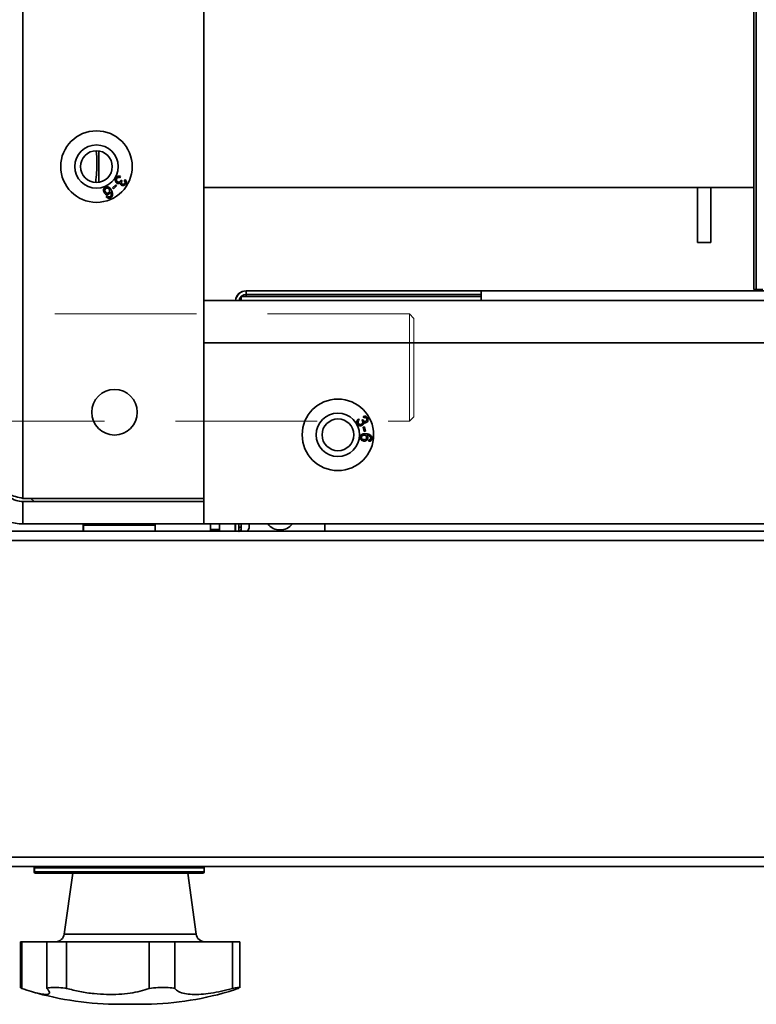
# Model space of a CAD drawing. Units: millimetres. Extents: x 4091 to 17516, y 501 to 10257.
# Drawn here: x 6161 to 6326, y 1786 to 2007 of the extents above; entities that cross this region are included whole.
import ezdxf

# ---------------------------------------------------------------- set-up
doc = ezdxf.new("R2010")
doc.units = ezdxf.units.MM
doc.linetypes.add('HIDDEN', pattern=[1.905, 1.27, -0.635])

msp = doc.modelspace()

# ---------------------------------------------------------------- linework, layer by layer
at = {"color": 7, "linetype": 'Continuous', "lineweight": 35, "ltscale": 25}
for p, q in [((6161.98, 2777.98), (6161.98, 1899.39)), ((6202.48, 2777.98), (6202.48, 1899.39)), ((6325.58, 1946.19), (6325.58, 2731.19)), ((6326.14, 1946.19), (6326.14, 2731.19)), ((6178.98, 1977.16), (6178.98, 1970.15)), ((6183.81, 1971.45), (6183.68, 1971.16)), ((6183.94, 1970.64), (6184.16, 1970.47)), ((6184.63, 1970.54), (6184.84, 1970.78)), ((6182.03, 1968.94), (6182.74, 1969.59)), ((6182.24, 1968.71), (6182.03, 1968.94)), ((6182.95, 1969.35), (6182.24, 1968.71)), ((6182.74, 1969.59), (6182.95, 1969.35)), ((6202.48, 1968.99), (6325.58, 1968.99)), ((6312.98, 1968.99), (6312.98, 1956.69)), ((6315.98, 1968.99), (6315.98, 1956.69)), ((6180.62, 1966.95), (6180.89, 1967.1)), ((6312.98, 1956.69), (6315.98, 1956.69)), ((6211.95, 1945.84), (6211.97, 1945.84)), ((6211.97, 1945.84), (6211.97, 1945.04)), ((6264.54, 1945.84), (6211.97, 1945.84)), ((6264.54, 1945.04), (6264.54, 1945.84)), ((6343.69, 1945.84), (6264.54, 1945.84)), ((6264.54, 1945.04), (6264.54, 1945.84)), ((6264.54, 1945.84), (6264.54, 1945.84)), ((6325.58, 1946.19), (6326.14, 1946.19)), ((6326.14, 1946.19), (6327.63, 1946.19)), ((6202.48, 1943.69), (7599.48, 1943.69)), ((6210.82, 1944.57), (6210.82, 1944.56)), ((6210.82, 1944.57), (6210.82, 1943.69)), ((6210.82, 1944.56), (6210.82, 1943.69)), ((6211.95, 1944.56), (6210.82, 1944.56)), ((6211.95, 1945.04), (6211.95, 1944.56)), ((6264.54, 1944.56), (6211.95, 1944.56)), ((6211.97, 1945.04), (6264.54, 1945.04)), ((6264.54, 1945.04), (6264.54, 1945.04)), ((7599.48, 1934.19), (6202.48, 1934.19)), ((6202.48, 1893.69), (6202.48, 1934.19)), ((6237.08, 1917.18), (6237.27, 1916.92)), ((6238.27, 1917.44), (6238.17, 1917.74)), ((6237.85, 1916.89), (6238.1, 1916.99)), ((6238.16, 1915.33), (6238.47, 1915.39)), ((6238.36, 1914.39), (6238.16, 1915.33)), ((6238.47, 1915.39), (6238.67, 1914.45)), ((6238.67, 1914.45), (6238.36, 1914.39)), ((6239.38, 1912.17), (6239.39, 1912.48)), ((6202.48, 1899.39), (6161.98, 1899.39)), ((6161.98, 1893.69), (6161.98, 1898.69)), ((6161.98, 1898.69), (6202.48, 1898.69)), ((6163.77, 1899.39), (6164.48, 1898.69)), ((6202.48, 1893.69), (6161.98, 1893.69)), ((6175.48, 1893.44), (6175.48, 1892.04)), ((6175.54, 1893.44), (6175.48, 1893.44)), ((6175.54, 1893.44), (6175.54, 1892.04)), ((6176.61, 1893.44), (6175.54, 1893.44)), ((6191.54, 1893.44), (6176.61, 1893.44)), ((6191.54, 1892.04), (6191.54, 1893.44)), ((6608.33, 1893.69), (6202.48, 1893.69)), ((6203.98, 1892.44), (6203.98, 1893.69)), ((6203.98, 1892.44), (6203.98, 1893.69)), ((6205.98, 1893.69), (6205.98, 1893.24)), ((6205.98, 1893.24), (6205.98, 1893.69)), ((6205.98, 1893.24), (6205.98, 1893.24)), ((6210.82, 1893.69), (6210.82, 1892.04)), ((6210.82, 1893.69), (6210.82, 1892.04)), ((6210.84, 1893.69), (6210.84, 1892.04)), ((6210.84, 1893.69), (6210.84, 1892.04)), ((6229.54, 1893.69), (6229.54, 1892.04)), ((7655.79, 1892.04), (6146.3, 1892.04)), ((6203.98, 1892.44), (6203.98, 1892.04)), ((6203.98, 1892.44), (6205.98, 1892.44)), ((6219.54, 1892.34), (6219.54, 1892.34)), ((7657.04, 1889.99), (6145.05, 1889.99)), ((7657.04, 1819.09), (6145.05, 1819.09)), ((7656.49, 1817.04), (6145.59, 1817.04)), ((6164.48, 1816.74), (6164.48, 1815.84)), ((6164.5, 1816.74), (6164.48, 1816.74)), ((6164.48, 1815.84), (6164.5, 1815.84)), ((6164.5, 1816.74), (6164.5, 1815.84)), ((6164.52, 1816.74), (6164.5, 1816.74)), ((6164.5, 1815.84), (6164.52, 1815.84)), ((6164.52, 1816.74), (6164.52, 1815.84)), ((6164.54, 1816.74), (6164.52, 1816.74)), ((6164.52, 1815.84), (6164.54, 1815.84)), ((6164.54, 1816.74), (6164.54, 1815.84)), ((6202.54, 1816.74), (6164.54, 1816.74)), ((6164.54, 1815.84), (6202.54, 1815.84)), ((6202.54, 1815.84), (6202.54, 1816.74)), ((6164.8, 1815.54), (6164.78, 1815.54)), ((6164.82, 1815.54), (6164.8, 1815.54)), ((6164.84, 1815.54), (6164.82, 1815.54)), ((6202.24, 1815.54), (6164.84, 1815.54)), ((6173.11, 1815.54), (6171.22, 1801.91)), ((6200.74, 1801.91), (6198.85, 1815.54)), ((6171.22, 1801.91), (6171.87, 1801.91)), ((6171.87, 1801.91), (6200.74, 1801.91)), ((6161.46, 1800.19), (6161.46, 1789.9)), ((6161.46, 1800.19), (6161.72, 1800.19)), ((6161.72, 1800.19), (6161.72, 1789.75)), ((6161.72, 1800.19), (6167.31, 1800.19)), ((6167.31, 1800.19), (6167.31, 1789.75)), ((6167.31, 1800.19), (6171.71, 1800.19)), ((6171.71, 1800.19), (6171.71, 1789.75)), ((6171.71, 1800.19), (6190.23, 1800.19)), ((6190.23, 1800.19), (6190.23, 1789.75)), ((6190.23, 1800.19), (6195.96, 1800.19)), ((6195.96, 1800.19), (6195.96, 1789.75)), ((6195.96, 1800.19), (6208.9, 1800.19)), ((6208.9, 1800.19), (6208.9, 1789.75)), ((6208.9, 1800.19), (6210.5, 1800.19)), ((6210.5, 1789.9), (6210.5, 1800.19)), ((6210.34, 1789.8), (6210.23, 1789.75)), ((6188.3, 1786.19), (6183.65, 1786.19))]:
    msp.add_line(p, q, dxfattribs=at)
at = {"color": 7, "linetype": 'HIDDEN', "lineweight": 18, "ltscale": 25}
for p, q in [((6248.48, 1940.69), (6148.48, 1940.69)), ((6248.48, 1916.69), (6248.48, 1940.69)), ((6249.48, 1939.69), (6248.48, 1940.69)), ((6249.48, 1917.69), (6249.48, 1939.69)), ((6248.48, 1916.69), (6249.48, 1917.69)), ((6148.48, 1916.69), (6248.48, 1916.69))]:
    msp.add_line(p, q, dxfattribs=at)
at = {"color": 7, "linetype": 'Continuous', "lineweight": 35, "ltscale": 25, "flags": 128}
for points in [[(6264.54, 1945.84), (6264.54, 1945.79), (6264.54, 1945.65), (6264.54, 1945.43), (6264.54, 1945.12), (6264.54, 1944.76), (6264.54, 1944.34), (6264.54, 1943.88), (6264.54, 1943.69)], [(6211.95, 1944.56), (6211.95, 1944.67), (6211.95, 1944.76), (6211.95, 1944.84), (6211.95, 1944.91), (6211.95, 1944.97), (6211.95, 1945), (6211.95, 1945.03), (6211.95, 1945.04)], [(6264.54, 1945.04), (6264.54, 1945), (6264.54, 1944.91), (6264.54, 1944.76), (6264.54, 1944.56), (6264.54, 1944.31), (6264.54, 1944.03), (6264.54, 1943.72), (6264.54, 1943.69)], [(6205.98, 1892.04), (6205.98, 1892.08), (6205.98, 1892.54), (6205.98, 1892.96), (6205.98, 1893.32), (6205.98, 1893.63), (6205.98, 1893.69)], [(6205.98, 1892.04), (6205.98, 1892.23), (6205.98, 1892.51), (6205.98, 1892.76), (6205.98, 1892.96), (6205.98, 1893.11), (6205.98, 1893.2), (6205.98, 1893.24)], [(6209.52, 1893.69), (6209.52, 1893.32), (6209.52, 1892.93), (6209.52, 1892.59), (6209.52, 1892.3), (6209.52, 1892.1), (6209.52, 1892.04)], [(6209.54, 1892.04), (6209.54, 1892.08), (6209.54, 1892.47), (6209.54, 1892.89), (6209.54, 1893.34), (6209.54, 1893.69)], [(6210.34, 1892.04), (6210.34, 1892.08), (6210.34, 1892.47), (6210.34, 1892.89), (6210.34, 1893.34), (6210.34, 1893.69)]]:
    msp.add_lwpolyline(points, dxfattribs=at)
at = {"color": 7, "linetype": 'Continuous', "lineweight": 35, "ltscale": 625}
for centre, radius in [((6178.43, 1973.66), 8), ((6178.43, 1973.66), 4.85), ((6178.43, 1973.66), 3.55), ((6182.48, 1918.69), 5.1), ((6232.48, 1913.63), 8), ((6232.48, 1913.63), 4.85), ((6232.48, 1913.63), 3.55)]:
    msp.add_circle(centre, radius, dxfattribs=at)
at = {"color": 7, "linetype": 'Continuous', "lineweight": 18, "ltscale": 25}
msp.add_arc((6140.77, 1810.77), 584.93, 115.71792, 284.18811, dxfattribs=at)
at = {"color": 7, "linetype": 'Continuous', "lineweight": 35, "ltscale": 625}
for centre, radius, start, end in [((6211.95, 1943.41), 2.43, 90, 173.3833), ((6211.97, 1943.41), 2.43, 90, 173.3833), ((6211.97, 1943.41), 1.63, 90, 170.1087), ((6175.73, 1893.44), 0.25, 90, 180), ((6175.79, 1893.44), 0.25, 90, 180), ((6191.29, 1893.44), 0.25, 0, 90), ((6210.45, 1893.34), 2.2, 323.7785, 9.1541), ((6210.45, 1893.34), 2.2, 323.7785, 9.1541), ((6219.54, 1895.84), 3.5, 217.9, 322.1), ((6219.54, 1895.84), 3.5, 217.9, 270), ((6164.78, 1816.74), 0.3, 90, 180), ((6164.78, 1815.84), 0.3, 180, 270), ((6164.8, 1816.74), 0.3, 90, 180), ((6164.8, 1815.84), 0.3, 180, 270), ((6164.82, 1816.74), 0.3, 90, 180), ((6164.82, 1815.84), 0.3, 180, 270), ((6164.84, 1816.74), 0.3, 90, 180), ((6164.84, 1815.84), 0.3, 180, 270), ((6202.24, 1816.74), 0.3, 0, 90), ((6202.24, 1815.84), 0.3, 270, 0), ((6169.24, 1802.19), 2, 270, 352.0928), ((6202.72, 1802.19), 2, 187.9072, 270), ((6183.65, 1856.19), 70, 253.7246, 270), ((6188.3, 1856.19), 70, 270, 286.2741)]:
    msp.add_arc(centre, radius, start, end, dxfattribs=at)
at = {"color": 7, "linetype": 'Continuous', "lineweight": 35, "ltscale": 25}
for points, knots in [([(6178.27, 1970.18), (6178.41, 1971.63), (6178.65, 1973.95), (6178.46, 1976.27), (6178.39, 1977.14)], [0, 0, 0, 0, 0.624655, 1, 1, 1, 1]), ([(6183, 1969.98), (6182.91, 1970.06), (6182.71, 1970.21), (6182.62, 1970.55), (6182.64, 1970.87), (6182.73, 1971.04), (6182.77, 1971.13)], [0, 0, 0, 0, 0.279241, 0.558877, 0.779248, 1, 1, 1, 1]), ([(6182.77, 1971.13), (6182.84, 1971.22), (6182.97, 1971.4), (6183.27, 1971.53), (6183.56, 1971.54), (6183.72, 1971.48), (6183.81, 1971.45)], [0, 0, 0, 0, 0.280041, 0.559425, 0.779569, 1, 1, 1, 1]), ([(6182.99, 1970.99), (6182.96, 1970.92), (6182.89, 1970.78), (6182.92, 1970.56), (6183.02, 1970.38), (6183.12, 1970.3), (6183.17, 1970.27)], [0, 0, 0, 0, 0.279655, 0.559304, 0.779514, 1, 1, 1, 1]), ([(6183.68, 1971.16), (6183.61, 1971.18), (6183.47, 1971.22), (6183.26, 1971.22), (6183.09, 1971.13), (6183.02, 1971.04), (6182.99, 1970.99)], [0, 0, 0, 0, 0.2808632, 0.5600949, 0.7799368, 1, 1, 1, 1]), ([(6183.79, 1970.06), (6183.73, 1970.01), (6183.6, 1969.9), (6183.31, 1969.84), (6183.12, 1969.93), (6183, 1969.98)], [0, 0, 0, 0, 0.2810253, 0.5614757, 1, 1, 1, 1]), ([(6183.17, 1970.27), (6183.24, 1970.24), (6183.37, 1970.17), (6183.58, 1970.2), (6183.75, 1970.29), (6183.82, 1970.39), (6183.85, 1970.44)], [0, 0, 0, 0, 0.279802, 0.5592, 0.77939, 1, 1, 1, 1]), ([(6184.05, 1969.49), (6184, 1969.53), (6183.9, 1969.6), (6183.79, 1969.8), (6183.79, 1969.96), (6183.79, 1970.06)], [0, 0, 0, 0, 0.280554, 0.561069, 1, 1, 1, 1]), ([(6183.85, 1970.44), (6183.87, 1970.47), (6183.91, 1970.54), (6183.93, 1970.61), (6183.94, 1970.64)], [0, 0, 0, 0, 0.559748, 1, 1, 1, 1]), ([(6184.13, 1970.43), (6184.09, 1970.36), (6184.03, 1970.24), (6184.02, 1970.04), (6184.08, 1969.86), (6184.17, 1969.79), (6184.22, 1969.76)], [0, 0, 0, 0, 0.280651, 0.560952, 0.779957, 1, 1, 1, 1]), ([(6184.16, 1970.47), (6184.15, 1970.46), (6184.14, 1970.45), (6184.13, 1970.43), (6184.13, 1970.43)], [0, 0, 0, 0, 0.5600008, 1, 1, 1, 1]), ([(6184.78, 1969.91), (6184.81, 1969.97), (6184.86, 1970.09), (6184.83, 1970.34), (6184.7, 1970.47), (6184.63, 1970.54)], [0, 0, 0, 0, 0.280446, 0.560365, 1, 1, 1, 1]), ([(6184.84, 1970.78), (6184.91, 1970.71), (6185.05, 1970.56), (6185.14, 1970.27), (6185.11, 1970), (6185.04, 1969.85), (6185, 1969.78)], [0, 0, 0, 0, 0.280204, 0.55945, 0.77953, 1, 1, 1, 1]), ([(6180.12, 1967.93), (6180.08, 1968.05), (6180, 1968.28), (6180.05, 1968.64), (6180.23, 1968.91), (6180.4, 1969.01), (6180.49, 1969.06)], [0, 0, 0, 0, 0.280317, 0.55989, 0.779772, 1, 1, 1, 1]), ([(6181.15, 1967.49), (6181.04, 1967.45), (6180.81, 1967.38), (6180.49, 1967.49), (6180.25, 1967.68), (6180.16, 1967.85), (6180.12, 1967.93)], [0, 0, 0, 0, 0.27916, 0.558795, 0.779193, 1, 1, 1, 1]), ([(6180.6, 1968.82), (6180.53, 1968.78), (6180.4, 1968.69), (6180.32, 1968.46), (6180.33, 1968.26), (6180.38, 1968.14), (6180.4, 1968.08)], [0, 0, 0, 0, 0.278448, 0.558101, 0.778825, 1, 1, 1, 1]), ([(6180.4, 1968.08), (6180.44, 1968.01), (6180.52, 1967.87), (6180.71, 1967.74), (6180.91, 1967.7), (6181.03, 1967.75), (6181.09, 1967.77)], [0, 0, 0, 0, 0.2806329, 0.5598239, 0.7797794, 1, 1, 1, 1]), ([(6180.49, 1969.06), (6180.63, 1969.1), (6180.84, 1969.17), (6181.12, 1969.1), (6181.51, 1968.9), (6181.67, 1968.56), (6181.81, 1968.3)], [0, 0, 0, 0, 0.249508, 0.375257, 0.500985, 1, 1, 1, 1]), ([(6181.33, 1968.48), (6181.28, 1968.55), (6181.2, 1968.7), (6181.01, 1968.84), (6180.79, 1968.88), (6180.66, 1968.84), (6180.6, 1968.82)], [0, 0, 0, 0, 0.280404, 0.560135, 0.780149, 1, 1, 1, 1]), ([(6181.09, 1967.77), (6181.16, 1967.81), (6181.3, 1967.89), (6181.39, 1968.1), (6181.39, 1968.31), (6181.35, 1968.42), (6181.33, 1968.48)], [0, 0, 0, 0, 0.279224, 0.558792, 0.779178, 1, 1, 1, 1]), ([(6181.57, 1968.05), (6181.53, 1967.92), (6181.46, 1967.67), (6181.25, 1967.55), (6181.15, 1967.49)], [0, 0, 0, 0, 0.558713, 1, 1, 1, 1]), ([(6181.66, 1967.1), (6181.69, 1967.18), (6181.76, 1967.36), (6181.72, 1967.7), (6181.63, 1967.92), (6181.57, 1968.05)], [0, 0, 0, 0, 0.279181, 0.559176, 1, 1, 1, 1]), ([(6181.81, 1968.3), (6181.89, 1968.1), (6182.05, 1967.75), (6182.02, 1967.37), (6182.01, 1967.2)], [0, 0, 0, 0, 0.561404, 1, 1, 1, 1]), ([(6185, 1969.78), (6184.94, 1969.7), (6184.81, 1969.53), (6184.54, 1969.4), (6184.27, 1969.39), (6184.12, 1969.46), (6184.05, 1969.49)], [0, 0, 0, 0, 0.280188, 0.559922, 0.779998, 1, 1, 1, 1]), ([(6184.22, 1969.76), (6184.27, 1969.74), (6184.39, 1969.68), (6184.56, 1969.71), (6184.69, 1969.79), (6184.75, 1969.87), (6184.78, 1969.91)], [0, 0, 0, 0, 0.279607, 0.559068, 0.779259, 1, 1, 1, 1]), ([(6181.54, 1966.67), (6181.45, 1966.63), (6181.26, 1966.56), (6180.97, 1966.61), (6180.75, 1966.75), (6180.66, 1966.88), (6180.62, 1966.95)], [0, 0, 0, 0, 0.28011, 0.559282, 0.779381, 1, 1, 1, 1]), ([(6180.89, 1967.1), (6180.93, 1967.05), (6180.99, 1966.98), (6181.07, 1966.92), (6181.11, 1966.9)], [0, 0, 0, 0, 0.560581, 1, 1, 1, 1]), ([(6181.11, 1966.9), (6181.18, 1966.88), (6181.29, 1966.85), (6181.4, 1966.89), (6181.45, 1966.91)], [0, 0, 0, 0, 0.559102, 1, 1, 1, 1]), ([(6181.45, 1966.91), (6181.5, 1966.94), (6181.58, 1966.98), (6181.64, 1967.06), (6181.66, 1967.1)], [0, 0, 0, 0, 0.5597915, 1, 1, 1, 1]), ([(6182.01, 1967.2), (6181.95, 1967.07), (6181.86, 1966.84), (6181.64, 1966.72), (6181.54, 1966.67)], [0, 0, 0, 0, 0.558487, 1, 1, 1, 1]), ([(6236.84, 1916.12), (6236.79, 1916.23), (6236.7, 1916.43), (6236.74, 1916.75), (6236.87, 1917.01), (6237.01, 1917.12), (6237.08, 1917.18)], [0, 0, 0, 0, 0.280041, 0.559425, 0.779569, 1, 1, 1, 1]), ([(6238.17, 1917.74), (6238.27, 1917.76), (6238.48, 1917.81), (6238.77, 1917.75), (6238.99, 1917.59), (6239.08, 1917.45), (6239.12, 1917.38)], [0, 0, 0, 0, 0.280204, 0.55945, 0.77953, 1, 1, 1, 1]), ([(6238.9, 1917.25), (6238.86, 1917.31), (6238.78, 1917.42), (6238.55, 1917.51), (6238.38, 1917.47), (6238.27, 1917.44)], [0, 0, 0, 0, 0.280446, 0.560365, 1, 1, 1, 1]), ([(6238.75, 1916.69), (6238.8, 1916.73), (6238.9, 1916.8), (6238.96, 1916.96), (6238.96, 1917.12), (6238.92, 1917.21), (6238.9, 1917.25)], [0, 0, 0, 0, 0.279607, 0.559068, 0.779259, 1, 1, 1, 1]), ([(6239.12, 1917.38), (6239.16, 1917.29), (6239.24, 1917.09), (6239.22, 1916.8), (6239.1, 1916.55), (6238.96, 1916.46), (6238.9, 1916.41)], [0, 0, 0, 0, 0.280188, 0.559922, 0.779998, 1, 1, 1, 1]), ([(6237.95, 1915.75), (6237.83, 1915.71), (6237.6, 1915.62), (6237.26, 1915.7), (6236.99, 1915.88), (6236.89, 1916.04), (6236.84, 1916.12)], [0, 0, 0, 0, 0.279241, 0.558877, 0.779248, 1, 1, 1, 1]), ([(6237.27, 1916.92), (6237.21, 1916.87), (6237.11, 1916.78), (6237.01, 1916.6), (6237, 1916.4), (6237.04, 1916.3), (6237.07, 1916.25)], [0, 0, 0, 0, 0.280863, 0.560095, 0.779937, 1, 1, 1, 1]), ([(6237.07, 1916.25), (6237.11, 1916.18), (6237.2, 1916.05), (6237.41, 1915.97), (6237.62, 1915.96), (6237.73, 1916.01), (6237.79, 1916.04)], [0, 0, 0, 0, 0.279655, 0.559304, 0.779514, 1, 1, 1, 1]), ([(6237.79, 1916.04), (6237.85, 1916.08), (6237.97, 1916.17), (6238.05, 1916.36), (6238.05, 1916.56), (6238.01, 1916.66), (6237.98, 1916.72)], [0, 0, 0, 0, 0.279802, 0.5592, 0.77939, 1, 1, 1, 1]), ([(6237.98, 1916.72), (6237.96, 1916.75), (6237.92, 1916.81), (6237.87, 1916.87), (6237.85, 1916.89)], [0, 0, 0, 0, 0.5597484, 1, 1, 1, 1]), ([(6238.27, 1916.47), (6238.29, 1916.39), (6238.32, 1916.23), (6238.23, 1915.95), (6238.05, 1915.83), (6237.95, 1915.75)], [0, 0, 0, 0, 0.281025, 0.561476, 1, 1, 1, 1]), ([(6238.1, 1916.99), (6238.11, 1916.98), (6238.11, 1916.97), (6238.12, 1916.95), (6238.12, 1916.95)], [0, 0, 0, 0, 0.560001, 1, 1, 1, 1]), ([(6238.12, 1916.95), (6238.16, 1916.89), (6238.24, 1916.77), (6238.41, 1916.66), (6238.59, 1916.63), (6238.7, 1916.67), (6238.75, 1916.69)], [0, 0, 0, 0, 0.280651, 0.560952, 0.779957, 1, 1, 1, 1]), ([(6238.9, 1916.41), (6238.84, 1916.38), (6238.72, 1916.34), (6238.5, 1916.34), (6238.36, 1916.42), (6238.27, 1916.47)], [0, 0, 0, 0, 0.280554, 0.561069, 1, 1, 1, 1]), ([(6237.49, 1913.11), (6237.52, 1913.25), (6237.57, 1913.47), (6237.77, 1913.68), (6238.14, 1913.91), (6238.51, 1913.89), (6238.81, 1913.87)], [0, 0, 0, 0, 0.249508, 0.375257, 0.500985, 1, 1, 1, 1]), ([(6238.29, 1912.23), (6238.16, 1912.25), (6237.92, 1912.3), (6237.64, 1912.52), (6237.49, 1912.81), (6237.49, 1913.01), (6237.49, 1913.11)], [0, 0, 0, 0, 0.280317, 0.55989, 0.779772, 1, 1, 1, 1]), ([(6238.41, 1913.55), (6238.33, 1913.55), (6238.16, 1913.55), (6237.94, 1913.45), (6237.79, 1913.28), (6237.76, 1913.15), (6237.75, 1913.09)], [0, 0, 0, 0, 0.280404, 0.560135, 0.780149, 1, 1, 1, 1]), ([(6237.75, 1913.09), (6237.75, 1913.01), (6237.77, 1912.85), (6237.92, 1912.67), (6238.11, 1912.58), (6238.23, 1912.56), (6238.3, 1912.55)], [0, 0, 0, 0, 0.278448, 0.558101, 0.778825, 1, 1, 1, 1]), ([(6239.18, 1912.9), (6239.16, 1912.79), (6239.1, 1912.55), (6238.85, 1912.33), (6238.56, 1912.22), (6238.38, 1912.22), (6238.29, 1912.23)], [0, 0, 0, 0, 0.27916, 0.558795, 0.779193, 1, 1, 1, 1]), ([(6238.3, 1912.55), (6238.38, 1912.55), (6238.54, 1912.54), (6238.74, 1912.64), (6238.88, 1912.8), (6238.9, 1912.93), (6238.91, 1912.99)], [0, 0, 0, 0, 0.280633, 0.559824, 0.779779, 1, 1, 1, 1]), ([(6238.91, 1912.99), (6238.91, 1913.07), (6238.91, 1913.23), (6238.77, 1913.41), (6238.59, 1913.52), (6238.47, 1913.54), (6238.41, 1913.55)], [0, 0, 0, 0, 0.279224, 0.558792, 0.779178, 1, 1, 1, 1]), ([(6238.81, 1913.87), (6239.02, 1913.85), (6239.41, 1913.81), (6239.72, 1913.59), (6239.86, 1913.5)], [0, 0, 0, 0, 0.561404, 1, 1, 1, 1]), ([(6238.9, 1913.55), (6239, 1913.45), (6239.18, 1913.26), (6239.18, 1913.01), (6239.18, 1912.9)], [0, 0, 0, 0, 0.558713, 1, 1, 1, 1]), ([(6239.78, 1913.14), (6239.72, 1913.22), (6239.6, 1913.36), (6239.29, 1913.5), (6239.05, 1913.53), (6238.9, 1913.55)], [0, 0, 0, 0, 0.279181, 0.559176, 1, 1, 1, 1]), ([(6240.09, 1912.83), (6240.07, 1912.73), (6240.04, 1912.53), (6239.85, 1912.31), (6239.62, 1912.19), (6239.46, 1912.18), (6239.38, 1912.17)], [0, 0, 0, 0, 0.2801104, 0.559282, 0.7793807, 1, 1, 1, 1]), ([(6239.67, 1912.57), (6239.72, 1912.62), (6239.8, 1912.7), (6239.82, 1912.82), (6239.83, 1912.87)], [0, 0, 0, 0, 0.559102, 1, 1, 1, 1]), ([(6239.83, 1912.87), (6239.83, 1912.93), (6239.84, 1913.02), (6239.79, 1913.11), (6239.78, 1913.14)], [0, 0, 0, 0, 0.559792, 1, 1, 1, 1]), ([(6239.86, 1913.5), (6239.94, 1913.39), (6240.1, 1913.19), (6240.09, 1912.94), (6240.09, 1912.83)], [0, 0, 0, 0, 0.558487, 1, 1, 1, 1]), ([(6239.39, 1912.48), (6239.45, 1912.49), (6239.54, 1912.5), (6239.63, 1912.55), (6239.67, 1912.57)], [0, 0, 0, 0, 0.560581, 1, 1, 1, 1]), ([(6161.98, 1899.39), (6160.88, 1899.67), (6158.67, 1900.23), (6155.76, 1901.07), (6153.61, 1901.91), (6152.6, 1902.62), (6152.51, 1903.04), (6152.48, 1903.19)], [0, 0, 0, 0, 0.221541, 0.443103, 0.664666, 0.886228, 1, 1, 1, 1]), ([(6152.48, 1903.19), (6152.59, 1902.08), (6152.81, 1899.88), (6154.56, 1896.97), (6157.1, 1894.81), (6159.75, 1893.8), (6161.42, 1893.72), (6161.98, 1893.69)], [0, 0, 0, 0, 0.221541, 0.443103, 0.664666, 0.886228, 1, 1, 1, 1]), ([(6158.64, 1900.27), (6158.74, 1900.13), (6159.17, 1899.51), (6160.37, 1898.87), (6161.46, 1898.74), (6161.98, 1898.69)], [0, 0, 0, 0, 0.139326, 0.587921, 1, 1, 1, 1]), ([(6210.34, 1892.8), (6210.43, 1892.86), (6210.58, 1892.96), (6210.75, 1893.05), (6210.82, 1893.09)], [0, 0, 0, 0, 0.601884, 1, 1, 1, 1]), ([(6210.32, 1891.94), (6210.33, 1891.96), (6210.34, 1891.99), (6210.44, 1892.08), (6210.6, 1892.2), (6210.74, 1892.29), (6210.83, 1892.35), (6210.84, 1892.36)], [0, 0, 0, 0, 0.288047, 0.543107, 0.771324, 0.981214, 1, 1, 1, 1]), ([(6161.52, 1789.9), (6161.52, 1789.88), (6161.52, 1789.84), (6161.69, 1789.77), (6161.72, 1789.75)], [0, 0, 0, 0, 0.7846116, 1, 1, 1, 1]), ([(6161.72, 1789.75), (6162.46, 1789.5), (6163.96, 1788.98), (6165.65, 1788.55), (6166.9, 1788.36), (6167.64, 1788.4), (6167.96, 1788.65), (6167.88, 1789.09), (6167.5, 1789.53), (6167.31, 1789.75)], [0, 0, 0, 0, 0.155193, 0.316062, 0.45445, 0.597202, 0.730178, 0.866905, 1, 1, 1, 1]), ([(6167.31, 1789.75), (6167.56, 1789.82), (6168.07, 1789.96), (6169.53, 1789.97), (6170.83, 1789.86), (6171.58, 1789.77), (6171.71, 1789.75)], [0, 0, 0, 0, 0.313594, 0.6273684, 0.9384327, 1, 1, 1, 1]), ([(6171.71, 1789.75), (6172.7, 1789.49), (6174.7, 1788.98), (6177.77, 1788.55), (6180.72, 1788.36), (6183.46, 1788.4), (6185.99, 1788.66), (6188.29, 1789.09), (6189.58, 1789.53), (6190.23, 1789.75)], [0, 0, 0, 0, 0.158062, 0.316055, 0.456627, 0.597193, 0.732032, 0.866898, 1, 1, 1, 1]), ([(6190.23, 1789.75), (6190.88, 1789.82), (6192.19, 1789.96), (6194.12, 1789.97), (6195.34, 1789.86), (6195.87, 1789.77), (6195.96, 1789.75)], [0, 0, 0, 0, 0.313589, 0.627364, 0.938428, 1, 1, 1, 1]), ([(6195.96, 1789.75), (6196.21, 1789.49), (6196.71, 1788.98), (6198.08, 1788.55), (6199.81, 1788.36), (6201.78, 1788.4), (6204.01, 1788.66), (6206.39, 1789.09), (6208.06, 1789.53), (6208.9, 1789.75)], [0, 0, 0, 0, 0.158061, 0.316054, 0.456626, 0.597192, 0.732032, 0.866897, 1, 1, 1, 1]), ([(6210.23, 1789.75), (6209.47, 1789.48), (6208.62, 1789.17), (6207.98, 1789.01), (6207.92, 1789)], [0, 0, 0, 0, 0.902671, 1, 1, 1, 1]), ([(6208.9, 1789.75), (6209.29, 1789.82), (6210.07, 1789.96), (6210.54, 1789.99), (6210.45, 1789.92), (6210.44, 1789.9)], [0, 0, 0, 0, 0.439118, 0.878495, 1, 1, 1, 1])]:
    msp.add_open_spline(points, degree=3, knots=knots, dxfattribs=at)

doc.saveas('drawing.dxf')
